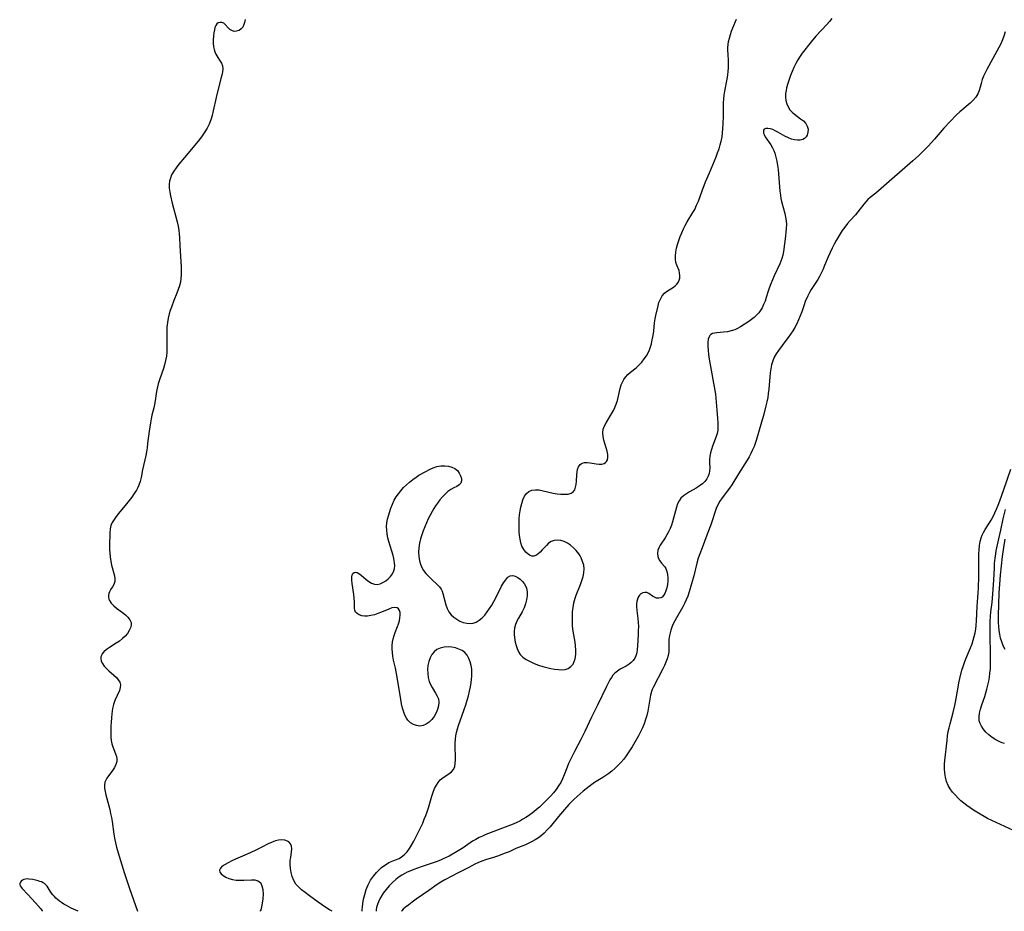
# Model space of a CAD drawing. Extents: x 1589302 to 1597504, y 2805615 to 2813817.
# Drawn here: x 1591519 to 1591929, y 2805615 to 2805986 of the extents above; entities that cross this region are included whole.
import ezdxf

# ---------------------------------------------------------------- set-up
doc = ezdxf.new("R2010")
doc.units = 0

msp = doc.modelspace()

# ---------------------------------------------------------------- linework, layer by layer
at = {"layer": 'WIL_023_Contours', "color": 0}
for points in [[(1591528.45, 2805615, 70), (1591528.45, 2805615, 70)], [(1591543.32, 2805615, 70), (1591543.32, 2805615, 70)], [(1591568.12, 2805615, 72), (1591568.12, 2805615, 72)], [(1591619.04, 2805615, 72), (1591619.04, 2805615, 72)], [(1591648.97, 2805615, 72), (1591648.97, 2805615, 72)], [(1591661.47, 2805615, 72), (1591661.47, 2805615, 72)], [(1591667.41, 2805615, 70), (1591667.41, 2805615, 70)], [(1591677.81, 2805615, 68), (1591677.81, 2805615, 68)]]:
    msp.add_polyline3d(points, dxfattribs=at)
at = {"layer": 'WIL_032_Contours', "color": 0}
for points in [[(1591612.85, 2805986.09, 72), (1591612.61, 2805984.81, 72), (1591612.33, 2805983.95, 72), (1591611.81, 2805982.96, 72), (1591611.13, 2805982.15, 72), (1591610.33, 2805981.57, 72), (1591609.29, 2805981.2, 72), (1591608.23, 2805981.17, 72), (1591607.24, 2805981.47, 72), (1591606.46, 2805982, 72), (1591605.78, 2805982.68, 72), (1591604.55, 2805984.03, 72), (1591603.92, 2805984.52, 72), (1591603.18, 2805984.8, 72), (1591602.41, 2805984.85, 72), (1591601.68, 2805984.67, 72), (1591601.06, 2805984.23, 72), (1591600.62, 2805983.6, 72), (1591600.3, 2805982.78, 72), (1591600.05, 2805981.81, 72), (1591599.79, 2805980.52, 72), (1591599.61, 2805979.13, 72), (1591599.5, 2805977.68, 72), (1591599.5, 2805976.21, 72), (1591599.65, 2805974.76, 72), (1591599.9, 2805973.66, 72), (1591600.24, 2805972.6, 72), (1591600.69, 2805971.61, 72), (1591601.45, 2805970.33, 72), (1591602.24, 2805969.14, 72), (1591602.94, 2805967.98, 72), (1591603.4, 2805966.76, 72), (1591603.5, 2805965.58, 72), (1591603.38, 2805964.32, 72), (1591603.12, 2805962.96, 72), (1591602.78, 2805961.52, 72), (1591600.78, 2805953.58, 72), (1591599.58, 2805948.1, 72), (1591599.13, 2805946.21, 72), (1591598.59, 2805944.37, 72), (1591597.91, 2805942.59, 72), (1591597.06, 2805940.91, 72), (1591596.07, 2805939.29, 72), (1591594.97, 2805937.72, 72), (1591593.79, 2805936.19, 72), (1591592.57, 2805934.67, 72), (1591587.64, 2805928.74, 72), (1591585.3, 2805925.85, 72), (1591584.17, 2805924.39, 72), (1591583.14, 2805922.92, 72), (1591582.27, 2805921.4, 72), (1591581.74, 2805920.14, 72), (1591581.38, 2805918.83, 72), (1591581.19, 2805917.5, 72), (1591581.22, 2805915.92, 72), (1591581.45, 2805914.31, 72), (1591581.8, 2805912.67, 72), (1591582.53, 2805909.72, 72), (1591584.61, 2805901.86, 72), (1591584.99, 2805900.1, 72), (1591585.28, 2805898.33, 72), (1591585.43, 2805896.85, 72), (1591585.52, 2805895.36, 72), (1591585.69, 2805892.03, 72), (1591586.23, 2805883.05, 72), (1591586.27, 2805881.47, 72), (1591586.25, 2805879.91, 72), (1591586.14, 2805878.36, 72), (1591585.91, 2805876.84, 72), (1591585.52, 2805875.29, 72), (1591585.01, 2805873.76, 72), (1591584.42, 2805872.24, 72), (1591583.17, 2805869.18, 72), (1591582.14, 2805866.42, 72), (1591581.68, 2805865.02, 72), (1591581.28, 2805863.6, 72), (1591580.86, 2805861.79, 72), (1591580.54, 2805859.96, 72), (1591580.33, 2805858.12, 72), (1591580.25, 2805856.38, 72), (1591580.23, 2805854.63, 72), (1591580.3, 2805849.38, 72), (1591580.23, 2805847.65, 72), (1591580.07, 2805845.94, 72), (1591579.75, 2805844.16, 72), (1591579.31, 2805842.4, 72), (1591578.82, 2805840.82, 72), (1591577.2, 2805836.11, 72), (1591576.72, 2805834.52, 72), (1591576.4, 2805833.27, 72), (1591576.12, 2805832.01, 72), (1591575.86, 2805830.49, 72), (1591575.41, 2805827.43, 72), (1591575.15, 2805825.92, 72), (1591574.82, 2805824.45, 72), (1591574.09, 2805821.5, 72), (1591573.74, 2805819.88, 72), (1591573.42, 2805818.24, 72), (1591572.91, 2805814.83, 72), (1591572.29, 2805809.61, 72), (1591572.05, 2805807.88, 72), (1591571.79, 2805806.24, 72), (1591571.48, 2805804.62, 72), (1591570.12, 2805798.76, 72), (1591569.52, 2805795.5, 72), (1591569.17, 2805793.92, 72), (1591568.68, 2805792.39, 72), (1591568.2, 2805791.32, 72), (1591567.63, 2805790.28, 72), (1591566.72, 2805788.83, 72), (1591565.71, 2805787.4, 72), (1591564.65, 2805785.98, 72), (1591563.54, 2805784.59, 72), (1591560.21, 2805780.53, 72), (1591559.17, 2805779.22, 72), (1591558.29, 2805778.03, 72), (1591557.54, 2805776.84, 72), (1591556.99, 2805775.6, 72), (1591556.67, 2805774.12, 72), (1591556.55, 2805772.54, 72), (1591556.47, 2805767.02, 72), (1591556.48, 2805765.52, 72), (1591556.53, 2805764.02, 72), (1591556.64, 2805762.53, 72), (1591556.92, 2805760.54, 72), (1591557.26, 2805758.99, 72), (1591558.48, 2805754.64, 72), (1591558.7, 2805753.36, 72), (1591558.66, 2805752.19, 72), (1591558.28, 2805751.06, 72), (1591557.67, 2805750.02, 72), (1591556.99, 2805748.99, 72), (1591556.39, 2805747.91, 72), (1591556.13, 2805747.22, 72), (1591555.99, 2805746.5, 72), (1591555.98, 2805745.7, 72), (1591556.14, 2805744.9, 72), (1591556.4, 2805744.27, 72), (1591557.15, 2805743.19, 72), (1591558.15, 2805742.18, 72), (1591559.32, 2805741.21, 72), (1591561.84, 2805739.31, 72), (1591563.04, 2805738.36, 72), (1591564.1, 2805737.37, 72), (1591564.91, 2805736.34, 72), (1591565.38, 2805735.24, 72), (1591565.43, 2805734.14, 72), (1591565.15, 2805732.99, 72), (1591564.6, 2805731.83, 72), (1591563.85, 2805730.67, 72), (1591562.91, 2805729.55, 72), (1591561.83, 2805728.49, 72), (1591560.54, 2805727.48, 72), (1591559.16, 2805726.54, 72), (1591556.4, 2805724.77, 72), (1591555.15, 2805723.89, 72), (1591554.08, 2805722.97, 72), (1591553.28, 2805721.98, 72), (1591553.03, 2805721.48, 72), (1591552.86, 2805720.87, 72), (1591552.8, 2805720.24, 72), (1591552.99, 2805719.16, 72), (1591553.47, 2805718.08, 72), (1591554.19, 2805717.04, 72), (1591555.1, 2805716.04, 72), (1591556.14, 2805715.08, 72), (1591558.28, 2805713.21, 72), (1591559.26, 2805712.26, 72), (1591560.06, 2805711.31, 72), (1591560.65, 2805710.32, 72), (1591560.96, 2805709.29, 72), (1591560.9, 2805708.1, 72), (1591560.53, 2805706.86, 72), (1591558.68, 2805702.74, 72), (1591558.12, 2805701.1, 72), (1591557.7, 2805699.37, 72), (1591557.51, 2805698.31, 72), (1591557.36, 2805697.24, 72), (1591557.18, 2805695.5, 72), (1591557.06, 2805693.74, 72), (1591556.98, 2805692, 72), (1591556.93, 2805688.63, 72), (1591556.96, 2805687.36, 72), (1591557.07, 2805686.13, 72), (1591557.37, 2805684.74, 72), (1591557.8, 2805683.39, 72), (1591558.96, 2805680.48, 72), (1591559.27, 2805679.45, 72), (1591559.44, 2805678.42, 72), (1591559.44, 2805677.4, 72), (1591559.11, 2805676.08, 72), (1591558.51, 2805674.8, 72), (1591557.72, 2805673.56, 72), (1591555.36, 2805670.39, 72), (1591554.85, 2805669.57, 72), (1591554.48, 2805668.7, 72), (1591554.29, 2805667.53, 72), (1591554.34, 2805666.25, 72), (1591554.57, 2805664.89, 72), (1591554.9, 2805663.46, 72), (1591556.14, 2805658.92, 72), (1591556.54, 2805657.32, 72), (1591556.89, 2805655.69, 72), (1591557.2, 2805654.04, 72), (1591557.47, 2805652.37, 72), (1591558.21, 2805647.11, 72), (1591558.5, 2805645.37, 72), (1591558.9, 2805643.5, 72), (1591559.37, 2805641.64, 72), (1591560.43, 2805637.96, 72), (1591562.65, 2805630.79, 72), (1591564.8, 2805624.46, 72), (1591568.12, 2805615, 72)], [(1591661.47, 2805615, 72), (1591661.49, 2805615.68, 72), (1591661.6, 2805616.77, 72), (1591661.8, 2805618.25, 72), (1591662.12, 2805620.02, 72), (1591662.58, 2805621.97, 72), (1591663.2, 2805624.01, 72), (1591664.01, 2805626.01, 72), (1591665.03, 2805627.94, 72), (1591666.2, 2805629.67, 72), (1591667.43, 2805631.16, 72), (1591668.52, 2805632.25, 72), (1591669.61, 2805633.2, 72), (1591670.58, 2805633.98, 72), (1591671.58, 2805634.67, 72), (1591672.62, 2805635.26, 72), (1591674.02, 2805635.88, 72), (1591675.45, 2805636.42, 72), (1591676.86, 2805637.03, 72), (1591677.88, 2805637.61, 72), (1591679.04, 2805638.5, 72), (1591680.17, 2805639.69, 72), (1591681.17, 2805641.07, 72), (1591682.1, 2805642.57, 72), (1591682.99, 2805644.17, 72), (1591683.76, 2805645.63, 72), (1591685.27, 2805648.64, 72), (1591686.7, 2805651.73, 72), (1591687.37, 2805653.3, 72), (1591688, 2805654.89, 72), (1591688.57, 2805656.44, 72), (1591689.09, 2805658.01, 72), (1591690.56, 2805662.95, 72), (1591691.08, 2805664.57, 72), (1591691.67, 2805666.1, 72), (1591692.37, 2805667.52, 72), (1591693.11, 2805668.66, 72), (1591693.97, 2805669.65, 72), (1591695.14, 2805670.62, 72), (1591697.58, 2805672.22, 72), (1591698.66, 2805673.06, 72), (1591699.5, 2805674.04, 72), (1591700, 2805675.21, 72), (1591700.25, 2805676.57, 72), (1591700.33, 2805678.07, 72), (1591700.31, 2805679.67, 72), (1591700.17, 2805683.07, 72), (1591700.16, 2805684.82, 72), (1591700.27, 2805686.59, 72), (1591700.47, 2805688.03, 72), (1591700.77, 2805689.47, 72), (1591701.15, 2805690.91, 72), (1591701.59, 2805692.35, 72), (1591703.98, 2805699.04, 72), (1591704.61, 2805700.93, 72), (1591705.2, 2805702.83, 72), (1591705.7, 2805704.68, 72), (1591706.15, 2805706.54, 72), (1591706.53, 2805708.41, 72), (1591706.83, 2805710.26, 72), (1591706.98, 2805711.53, 72), (1591707.09, 2805712.82, 72), (1591707.14, 2805714.09, 72), (1591707.08, 2805715.72, 72), (1591706.87, 2805717.29, 72), (1591706.5, 2805718.78, 72), (1591705.91, 2805720.26, 72), (1591705.13, 2805721.58, 72), (1591704.22, 2805722.64, 72), (1591703.07, 2805723.51, 72), (1591701.75, 2805724.15, 72), (1591700.31, 2805724.62, 72), (1591698.8, 2805724.9, 72), (1591697.27, 2805725.02, 72), (1591695.59, 2805724.92, 72), (1591693.99, 2805724.56, 72), (1591692.55, 2805723.9, 72), (1591691.42, 2805722.99, 72), (1591690.49, 2805721.84, 72), (1591689.76, 2805720.51, 72), (1591689.22, 2805718.96, 72), (1591688.89, 2805717.32, 72), (1591688.74, 2805715.63, 72), (1591688.77, 2805713.93, 72), (1591688.99, 2805712.25, 72), (1591689.43, 2805710.64, 72), (1591689.98, 2805709.34, 72), (1591690.65, 2805708.1, 72), (1591692.08, 2805705.79, 72), (1591692.77, 2805704.59, 72), (1591693.24, 2805703.37, 72), (1591693.41, 2805701.97, 72), (1591693.26, 2805700.5, 72), (1591692.87, 2805699.01, 72), (1591692.27, 2805697.53, 72), (1591691.48, 2805696.12, 72), (1591690.52, 2805694.82, 72), (1591689.42, 2805693.7, 72), (1591688.2, 2805692.82, 72), (1591686.89, 2805692.26, 72), (1591685.54, 2805692.1, 72), (1591684.18, 2805692.28, 72), (1591682.85, 2805692.75, 72), (1591681.62, 2805693.48, 72), (1591680.56, 2805694.48, 72), (1591679.95, 2805695.35, 72), (1591679.44, 2805696.33, 72), (1591678.84, 2805697.88, 72), (1591678.35, 2805699.57, 72), (1591677.94, 2805701.35, 72), (1591677.59, 2805703.19, 72), (1591676.05, 2805712.47, 72), (1591675.35, 2805716.12, 72), (1591674.61, 2805719.55, 72), (1591674.29, 2805721.24, 72), (1591674.08, 2805722.73, 72), (1591673.97, 2805724.21, 72), (1591673.99, 2805725.67, 72), (1591674.14, 2805727.07, 72), (1591674.42, 2805728.44, 72), (1591674.79, 2805729.78, 72), (1591675.24, 2805731.07, 72), (1591676.22, 2805733.45, 72), (1591676.66, 2805734.61, 72), (1591677.02, 2805735.86, 72), (1591677.25, 2805737.08, 72), (1591677.34, 2805738.24, 72), (1591677.27, 2805739.3, 72), (1591677.03, 2805740.2, 72), (1591676.61, 2805740.9, 72), (1591676.02, 2805741.34, 72), (1591675.06, 2805741.47, 72), (1591673.89, 2805741.25, 72), (1591672.57, 2805740.78, 72), (1591669.62, 2805739.52, 72), (1591668.05, 2805738.88, 72), (1591666.6, 2805738.39, 72), (1591665.15, 2805738.03, 72), (1591663.74, 2805737.83, 72), (1591662.47, 2805737.84, 72), (1591661.31, 2805738.02, 72), (1591660.27, 2805738.37, 72), (1591659.42, 2805738.87, 72), (1591658.81, 2805739.54, 72), (1591658.5, 2805740.31, 72), (1591658.37, 2805741.21, 72), (1591658.27, 2805743.72, 72), (1591658.17, 2805745.34, 72), (1591658.01, 2805746.86, 72), (1591657.37, 2805751.4, 72), (1591657.23, 2805752.76, 72), (1591657.22, 2805753.98, 72), (1591657.39, 2805754.98, 72), (1591657.69, 2805755.58, 72), (1591658.12, 2805755.95, 72), (1591658.72, 2805756.07, 72), (1591659.42, 2805755.95, 72), (1591660.16, 2805755.61, 72), (1591661.16, 2805754.92, 72), (1591663.23, 2805753.11, 72), (1591664.32, 2805752.23, 72), (1591665.45, 2805751.51, 72), (1591666.64, 2805751.08, 72), (1591667.8, 2805751.04, 72), (1591668.99, 2805751.3, 72), (1591670.17, 2805751.8, 72), (1591671.33, 2805752.49, 72), (1591672.4, 2805753.33, 72), (1591673.37, 2805754.32, 72), (1591674.16, 2805755.42, 72), (1591674.73, 2805756.65, 72), (1591674.98, 2805757.7, 72), (1591675.06, 2805758.81, 72), (1591675.01, 2805759.96, 72), (1591674.89, 2805760.88, 72), (1591674.7, 2805761.82, 72), (1591674.38, 2805763.09, 72), (1591672.67, 2805768.83, 72), (1591672.26, 2805770.42, 72), (1591671.93, 2805772, 72), (1591671.73, 2805773.58, 72), (1591671.69, 2805775.15, 72), (1591671.83, 2805776.64, 72), (1591672.11, 2805778.12, 72), (1591672.5, 2805779.59, 72), (1591673.49, 2805782.76, 72), (1591674.12, 2805784.44, 72), (1591674.87, 2805786.06, 72), (1591675.67, 2805787.41, 72), (1591676.57, 2805788.7, 72), (1591677.63, 2805790.02, 72), (1591678.76, 2805791.29, 72), (1591679.96, 2805792.5, 72), (1591681.22, 2805793.64, 72), (1591682.54, 2805794.71, 72), (1591683.91, 2805795.68, 72), (1591685.14, 2805796.44, 72), (1591687.94, 2805798.01, 72), (1591689.49, 2805798.81, 72), (1591691.05, 2805799.5, 72), (1591692.63, 2805800.03, 72), (1591694.25, 2805800.32, 72), (1591695.86, 2805800.39, 72), (1591697.41, 2805800.24, 72), (1591698.84, 2805799.87, 72), (1591700.1, 2805799.26, 72), (1591701.12, 2805798.41, 72), (1591701.9, 2805797.38, 72), (1591702.47, 2805796.26, 72), (1591702.79, 2805795.14, 72), (1591702.84, 2805794.09, 72), (1591702.55, 2805793.18, 72), (1591701.85, 2805792.44, 72), (1591700.83, 2805791.83, 72), (1591699.62, 2805791.22, 72), (1591698.33, 2805790.49, 72), (1591697.17, 2805789.64, 72), (1591696.02, 2805788.63, 72), (1591694.91, 2805787.48, 72), (1591693.84, 2805786.23, 72), (1591692.82, 2805784.88, 72), (1591692.06, 2805783.76, 72), (1591691.34, 2805782.6, 72), (1591690.65, 2805781.41, 72), (1591689.81, 2805779.85, 72), (1591689.01, 2805778.26, 72), (1591688.25, 2805776.65, 72), (1591687.54, 2805775.02, 72), (1591686.88, 2805773.37, 72), (1591686.3, 2805771.71, 72), (1591685.8, 2805770.04, 72), (1591685.38, 2805768.16, 72), (1591685.11, 2805766.28, 72), (1591685, 2805764.43, 72), (1591685.07, 2805762.6, 72), (1591685.37, 2805760.84, 72), (1591685.78, 2805759.44, 72), (1591686.34, 2805758.11, 72), (1591687.05, 2805756.88, 72), (1591688.02, 2805755.62, 72), (1591689.79, 2805753.72, 72), (1591690.52, 2805753.02, 72), (1591692.69, 2805751.06, 72), (1591693.64, 2805750.07, 72), (1591694.4, 2805748.99, 72), (1591694.79, 2805748.16, 72), (1591695.09, 2805747.26, 72), (1591696.32, 2805742.6, 72), (1591696.87, 2805741.05, 72), (1591697.63, 2805739.61, 72), (1591698.54, 2805738.44, 72), (1591699.64, 2805737.4, 72), (1591700.87, 2805736.51, 72), (1591702.19, 2805735.77, 72), (1591703.57, 2805735.2, 72), (1591704.99, 2805734.84, 72), (1591706.42, 2805734.75, 72), (1591707.7, 2805734.93, 72), (1591708.93, 2805735.37, 72), (1591710.19, 2805736.13, 72), (1591711.37, 2805737.11, 72), (1591712.48, 2805738.27, 72), (1591713.53, 2805739.56, 72), (1591714.52, 2805740.96, 72), (1591715.43, 2805742.41, 72), (1591716.29, 2805743.91, 72), (1591717.1, 2805745.43, 72), (1591719.54, 2805750.25, 72), (1591720.37, 2805751.73, 72), (1591721.22, 2805753, 72), (1591722.14, 2805753.99, 72), (1591723.14, 2805754.57, 72), (1591724.13, 2805754.67, 72), (1591725.17, 2805754.43, 72), (1591726.22, 2805753.92, 72), (1591727.24, 2805753.19, 72), (1591728.19, 2805752.28, 72), (1591728.88, 2805751.42, 72), (1591729.45, 2805750.47, 72), (1591729.87, 2805749.43, 72), (1591730.13, 2805747.91, 72), (1591730.11, 2805746.29, 72), (1591729.87, 2805744.61, 72), (1591729.44, 2805742.93, 72), (1591728.85, 2805741.27, 72), (1591728.11, 2805739.68, 72), (1591726.56, 2805737.01, 72), (1591725.85, 2805735.68, 72), (1591725.28, 2805734.29, 72), (1591724.88, 2805732.86, 72), (1591724.69, 2805731.41, 72), (1591724.7, 2805730.14, 72), (1591724.85, 2805728.87, 72), (1591725.2, 2805727.03, 72), (1591725.54, 2805725.64, 72), (1591725.96, 2805724.3, 72), (1591726.5, 2805723.04, 72), (1591727.23, 2805721.9, 72), (1591728.37, 2805720.74, 72), (1591729.78, 2805719.76, 72), (1591731.36, 2805718.9, 72), (1591733.07, 2805718.16, 72), (1591734.86, 2805717.49, 72), (1591736.71, 2805716.9, 72), (1591738.34, 2805716.45, 72), (1591739.96, 2805716.07, 72), (1591741.56, 2805715.77, 72), (1591743.12, 2805715.58, 72), (1591744.6, 2805715.54, 72), (1591745.97, 2805715.67, 72), (1591747.21, 2805716.05, 72), (1591748.37, 2805716.82, 72), (1591749.26, 2805717.91, 72), (1591749.75, 2805718.93, 72), (1591750.09, 2805720.08, 72), (1591750.25, 2805721, 72), (1591750.34, 2805721.97, 72), (1591750.37, 2805723.67, 72), (1591750.25, 2805725.43, 72), (1591750.05, 2805726.96, 72), (1591749.29, 2805731.64, 72), (1591749.07, 2805733.66, 72), (1591748.96, 2805735.63, 72), (1591748.95, 2805737.59, 72), (1591749.05, 2805739.55, 72), (1591749.26, 2805741.49, 72), (1591749.59, 2805743.39, 72), (1591750.07, 2805745.24, 72), (1591750.54, 2805746.62, 72), (1591752.3, 2805750.96, 72), (1591752.91, 2805752.61, 72), (1591753.41, 2805754.26, 72), (1591753.74, 2805755.91, 72), (1591753.84, 2805757.54, 72), (1591753.66, 2805759.08, 72), (1591753.23, 2805760.6, 72), (1591752.61, 2805762.07, 72), (1591752.13, 2805762.96, 72), (1591751.58, 2805763.81, 72), (1591750.58, 2805765.11, 72), (1591749.45, 2805766.29, 72), (1591748.23, 2805767.34, 72), (1591746.93, 2805768.21, 72), (1591745.57, 2805768.88, 72), (1591744.14, 2805769.28, 72), (1591742.71, 2805769.41, 72), (1591741.33, 2805769.27, 72), (1591740.07, 2805768.83, 72), (1591739.06, 2805768.15, 72), (1591738.14, 2805767.29, 72), (1591736.4, 2805765.36, 72), (1591735.52, 2805764.44, 72), (1591734.63, 2805763.65, 72), (1591733.77, 2805763.1, 72), (1591732.89, 2805762.82, 72), (1591732.15, 2805762.85, 72), (1591731.4, 2805763.1, 72), (1591730.67, 2805763.52, 72), (1591729.63, 2805764.42, 72), (1591728.7, 2805765.6, 72), (1591727.95, 2805767.01, 72), (1591727.5, 2805768.35, 72), (1591727.19, 2805769.81, 72), (1591726.99, 2805771.35, 72), (1591726.86, 2805772.94, 72), (1591726.79, 2805774.74, 72), (1591726.79, 2805776.56, 72), (1591726.87, 2805778.26, 72), (1591727.01, 2805779.94, 72), (1591727.23, 2805781.59, 72), (1591727.51, 2805783.19, 72), (1591727.88, 2805784.71, 72), (1591728.39, 2805786.29, 72), (1591729.03, 2805787.69, 72), (1591729.83, 2805788.86, 72), (1591730.82, 2805789.73, 72), (1591732.1, 2805790.23, 72), (1591733.57, 2805790.4, 72), (1591735.15, 2805790.32, 72), (1591736.81, 2805790.03, 72), (1591740.96, 2805789.04, 72), (1591742.61, 2805788.75, 72), (1591744.22, 2805788.57, 72), (1591745.76, 2805788.53, 72), (1591747.17, 2805788.65, 72), (1591748.39, 2805788.99, 72), (1591749.34, 2805789.59, 72), (1591749.94, 2805790.43, 72), (1591750.32, 2805791.47, 72), (1591750.54, 2805792.66, 72), (1591750.66, 2805793.94, 72), (1591750.8, 2805796.57, 72), (1591750.91, 2805797.82, 72), (1591751.09, 2805798.84, 72), (1591751.52, 2805799.99, 72), (1591752.18, 2805800.91, 72), (1591753.06, 2805801.53, 72), (1591754.04, 2805801.75, 72), (1591755.16, 2805801.74, 72), (1591756.36, 2805801.57, 72), (1591758.86, 2805801.15, 72), (1591760.05, 2805801.06, 72), (1591761.16, 2805801.12, 72), (1591762.14, 2805801.4, 72), (1591762.68, 2805801.73, 72), (1591763.12, 2805802.17, 72), (1591763.52, 2805802.91, 72), (1591763.72, 2805803.78, 72), (1591763.7, 2805805.05, 72), (1591763.45, 2805806.43, 72), (1591763.04, 2805807.88, 72), (1591762.06, 2805811, 72), (1591761.71, 2805812.57, 72), (1591761.61, 2805814.13, 72), (1591761.82, 2805815.57, 72), (1591762.29, 2805816.96, 72), (1591762.98, 2805818.29, 72), (1591765.29, 2805822.06, 72), (1591766.01, 2805823.33, 72), (1591766.67, 2805824.63, 72), (1591767.22, 2805825.98, 72), (1591767.72, 2805827.58, 72), (1591768.82, 2805832.49, 72), (1591769.29, 2805834.05, 72), (1591769.77, 2805835.22, 72), (1591770.35, 2805836.31, 72), (1591771.07, 2805837.32, 72), (1591772.04, 2805838.36, 72), (1591773.13, 2805839.31, 72), (1591775.44, 2805841.2, 72), (1591776.66, 2805842.32, 72), (1591777.81, 2805843.53, 72), (1591778.87, 2805844.83, 72), (1591779.81, 2805846.21, 72), (1591780.6, 2805847.68, 72), (1591780.98, 2805848.58, 72), (1591781.31, 2805849.52, 72), (1591781.8, 2805851.17, 72), (1591782.21, 2805852.86, 72), (1591782.53, 2805854.59, 72), (1591782.77, 2805856.35, 72), (1591783.18, 2805859.88, 72), (1591783.43, 2805861.61, 72), (1591783.68, 2805862.94, 72), (1591784.58, 2805866.99, 72), (1591784.96, 2805868.29, 72), (1591785.55, 2805869.77, 72), (1591786.3, 2805871.09, 72), (1591787.22, 2805872.2, 72), (1591788.13, 2805872.94, 72), (1591790.96, 2805874.67, 72), (1591791.73, 2805875.25, 72), (1591792.4, 2805875.9, 72), (1591792.97, 2805876.69, 72), (1591793.38, 2805877.58, 72), (1591793.62, 2805878.53, 72), (1591793.68, 2805879.56, 72), (1591793.57, 2805880.59, 72), (1591793.31, 2805881.6, 72), (1591792.41, 2805883.83, 72), (1591792.04, 2805885.01, 72), (1591791.86, 2805886.35, 72), (1591791.87, 2805887.8, 72), (1591792.03, 2805889.32, 72), (1591792.33, 2805890.9, 72), (1591792.73, 2805892.5, 72), (1591793.22, 2805894.12, 72), (1591793.81, 2805895.74, 72), (1591794.49, 2805897.36, 72), (1591795.24, 2805898.97, 72), (1591795.94, 2805900.42, 72), (1591796.7, 2805901.84, 72), (1591799.09, 2805905.76, 72), (1591799.83, 2805907.09, 72), (1591800.64, 2805908.78, 72), (1591801.35, 2805910.53, 72), (1591802.94, 2805914.86, 72), (1591804.36, 2805918.48, 72), (1591805.95, 2805922.3, 72), (1591808.08, 2805927.27, 72), (1591808.75, 2805928.92, 72), (1591809.38, 2805930.57, 72), (1591809.96, 2805932.29, 72), (1591810.49, 2805934, 72), (1591810.89, 2805935.48, 72), (1591811.22, 2805937.2, 72), (1591811.43, 2805938.96, 72), (1591811.56, 2805940.75, 72), (1591811.64, 2805942.56, 72), (1591811.76, 2805946.21, 72), (1591811.84, 2805951.47, 72), (1591811.96, 2805953.05, 72), (1591812.15, 2805954.64, 72), (1591812.4, 2805956.22, 72), (1591813.39, 2805961.27, 72), (1591813.66, 2805963.02, 72), (1591813.81, 2805964.48, 72), (1591813.88, 2805965.95, 72), (1591813.89, 2805967.43, 72), (1591813.85, 2805968.9, 72), (1591813.7, 2805971.72, 72), (1591813.65, 2805973.13, 72), (1591813.67, 2805974.4, 72), (1591813.77, 2805975.66, 72), (1591813.95, 2805976.92, 72), (1591814.27, 2805978.38, 72), (1591814.7, 2805979.83, 72), (1591815.2, 2805981.27, 72), (1591815.75, 2805982.69, 72), (1591817.22, 2805986.22, 72)], [(1591856.9, 2805986.48, 70), (1591855.84, 2805985.2, 70), (1591854.74, 2805983.96, 70), (1591850.22, 2805979.12, 70), (1591848.27, 2805976.82, 70), (1591844.58, 2805972.05, 70), (1591843.7, 2805970.83, 70), (1591842.75, 2805969.34, 70), (1591841.89, 2805967.77, 70), (1591841.1, 2805966.15, 70), (1591840.37, 2805964.49, 70), (1591839.69, 2805962.81, 70), (1591839.08, 2805961.12, 70), (1591838.54, 2805959.42, 70), (1591838.09, 2805957.73, 70), (1591837.83, 2805956.52, 70), (1591837.67, 2805955.31, 70), (1591837.63, 2805953.81, 70), (1591837.77, 2805952.36, 70), (1591838.11, 2805950.98, 70), (1591838.66, 2805949.69, 70), (1591839.41, 2805948.57, 70), (1591840.33, 2805947.55, 70), (1591841.36, 2805946.64, 70), (1591843.9, 2805944.79, 70), (1591845.06, 2805943.87, 70), (1591846.01, 2805942.86, 70), (1591846.65, 2805941.7, 70), (1591846.97, 2805940.45, 70), (1591846.95, 2805939.2, 70), (1591846.62, 2805938.03, 70), (1591846.16, 2805937.25, 70), (1591845.54, 2805936.61, 70), (1591844.77, 2805936.15, 70), (1591843.75, 2805935.87, 70), (1591842.6, 2805935.84, 70), (1591841.37, 2805936, 70), (1591840.1, 2805936.33, 70), (1591838.82, 2805936.81, 70), (1591837.32, 2805937.57, 70), (1591834.42, 2805939.26, 70), (1591833.35, 2805939.83, 70), (1591832.3, 2805940.3, 70), (1591831.31, 2805940.63, 70), (1591830.29, 2805940.81, 70), (1591829.42, 2805940.77, 70), (1591828.79, 2805940.47, 70), (1591828.5, 2805940.04, 70), (1591828.41, 2805939.46, 70), (1591828.51, 2805938.78, 70), (1591828.69, 2805938.27, 70), (1591829.21, 2805937.29, 70), (1591831.49, 2805933.94, 70), (1591832.23, 2805932.65, 70), (1591832.73, 2805931.58, 70), (1591833.16, 2805930.45, 70), (1591833.62, 2805928.82, 70), (1591833.99, 2805927.13, 70), (1591834.27, 2805925.39, 70), (1591834.49, 2805923.62, 70), (1591834.67, 2805921.83, 70), (1591835.28, 2805914.73, 70), (1591835.48, 2805913.01, 70), (1591835.67, 2805911.64, 70), (1591835.93, 2805910.3, 70), (1591837.33, 2805905.35, 70), (1591837.66, 2805903.85, 70), (1591837.89, 2805902.34, 70), (1591837.99, 2805900.83, 70), (1591837.94, 2805899.17, 70), (1591837.81, 2805897.6, 70), (1591837.64, 2805896, 70), (1591837.23, 2805892.78, 70), (1591836.78, 2805889.61, 70), (1591836.5, 2805888.08, 70), (1591836.1, 2805886.59, 70), (1591835.71, 2805885.53, 70), (1591835.26, 2805884.48, 70), (1591832.96, 2805879.5, 70), (1591832.19, 2805877.8, 70), (1591831.46, 2805876.09, 70), (1591830.79, 2805874.37, 70), (1591830.21, 2805872.66, 70), (1591829.55, 2805870.37, 70), (1591829.08, 2805868.92, 70), (1591828.52, 2805867.5, 70), (1591827.86, 2805866.13, 70), (1591827.09, 2805864.84, 70), (1591826.48, 2805864.02, 70), (1591825.55, 2805863, 70), (1591824.53, 2805862.07, 70), (1591823.43, 2805861.2, 70), (1591822.32, 2805860.4, 70), (1591818.87, 2805858.18, 70), (1591817.69, 2805857.5, 70), (1591816.48, 2805856.94, 70), (1591814.97, 2805856.48, 70), (1591813.42, 2805856.18, 70), (1591811.88, 2805855.99, 70), (1591808.99, 2805855.71, 70), (1591808.09, 2805855.58, 70), (1591807.29, 2805855.37, 70), (1591806.61, 2805855.02, 70), (1591806.16, 2805854.61, 70), (1591805.81, 2805854.08, 70), (1591805.45, 2805853.06, 70), (1591805.27, 2805851.68, 70), (1591805.27, 2805850.12, 70), (1591805.41, 2805848.43, 70), (1591805.63, 2805846.66, 70), (1591805.92, 2805844.82, 70), (1591808.44, 2805830.16, 70), (1591808.64, 2805828.52, 70), (1591809.03, 2805823.57, 70), (1591809.34, 2805820.11, 70), (1591809.47, 2805818.42, 70), (1591809.52, 2805816.77, 70), (1591809.4, 2805815.15, 70), (1591809.14, 2805813.82, 70), (1591808.75, 2805812.52, 70), (1591807.27, 2805808.53, 70), (1591806.79, 2805807.13, 70), (1591806.38, 2805805.74, 70), (1591806.08, 2805804.37, 70), (1591805.93, 2805803.02, 70), (1591805.93, 2805801.81, 70), (1591806.07, 2805799.45, 70), (1591806.05, 2805798.29, 70), (1591805.87, 2805797.14, 70), (1591805.48, 2805796.03, 70), (1591804.85, 2805794.92, 70), (1591804.02, 2805793.89, 70), (1591803.05, 2805792.93, 70), (1591802.41, 2805792.4, 70), (1591801.73, 2805791.89, 70), (1591800.42, 2805791.06, 70), (1591797.68, 2805789.57, 70), (1591796.36, 2805788.79, 70), (1591795.15, 2805787.93, 70), (1591794.12, 2805786.92, 70), (1591793.35, 2805785.78, 70), (1591792.74, 2805784.5, 70), (1591792.25, 2805783.11, 70), (1591791.83, 2805781.64, 70), (1591791.03, 2805778.58, 70), (1591790.61, 2805777.13, 70), (1591790.13, 2805775.71, 70), (1591789.59, 2805774.32, 70), (1591788.98, 2805772.97, 70), (1591788.31, 2805771.68, 70), (1591787.6, 2805770.47, 70), (1591785.47, 2805767.33, 70), (1591785, 2805766.49, 70), (1591784.57, 2805765.24, 70), (1591784.4, 2805763.95, 70), (1591784.51, 2805762.68, 70), (1591784.79, 2805761.77, 70), (1591785.35, 2805760.78, 70), (1591786.07, 2805759.86, 70), (1591787.36, 2805758.32, 70), (1591787.82, 2805757.62, 70), (1591788.28, 2805756.47, 70), (1591788.56, 2805755.19, 70), (1591788.67, 2805753.81, 70), (1591788.64, 2805752.39, 70), (1591788.5, 2805750.97, 70), (1591788.25, 2805749.59, 70), (1591787.89, 2805748.3, 70), (1591787.46, 2805747.25, 70), (1591786.91, 2805746.37, 70), (1591786.25, 2805745.75, 70), (1591785.76, 2805745.48, 70), (1591784.89, 2805745.29, 70), (1591783.98, 2805745.37, 70), (1591783.12, 2805745.67, 70), (1591782.32, 2805746.12, 70), (1591780.73, 2805747.3, 70), (1591779.92, 2805747.67, 70), (1591779.11, 2805747.73, 70), (1591778.28, 2805747.53, 70), (1591777.48, 2805747.07, 70), (1591776.88, 2805746.49, 70), (1591776.37, 2805745.76, 70), (1591776, 2805744.9, 70), (1591775.77, 2805743.94, 70), (1591775.67, 2805742.9, 70), (1591775.66, 2805741.79, 70), (1591775.78, 2805740.23, 70), (1591776.17, 2805736.9, 70), (1591776.33, 2805735.18, 70), (1591776.4, 2805733.54, 70), (1591776.39, 2805731.89, 70), (1591776.34, 2805730.25, 70), (1591776.08, 2805725.48, 70), (1591775.95, 2805723.99, 70), (1591775.72, 2805722.59, 70), (1591775.34, 2805721.28, 70), (1591774.88, 2805720.29, 70), (1591774.27, 2805719.4, 70), (1591773.45, 2805718.55, 70), (1591772.52, 2805717.81, 70), (1591771.34, 2805717.07, 70), (1591768.85, 2805715.71, 70), (1591767.66, 2805714.96, 70), (1591766.58, 2805714.08, 70), (1591765.85, 2805713.27, 70), (1591765.2, 2805712.36, 70), (1591764.59, 2805711.37, 70), (1591763.83, 2805709.98, 70), (1591763.09, 2805708.53, 70), (1591759.42, 2805700.76, 70), (1591756.94, 2805695.82, 70), (1591754.1, 2805689.77, 70), (1591752.41, 2805686.43, 70), (1591749.81, 2805681.46, 70), (1591748.15, 2805678.17, 70), (1591747.38, 2805676.53, 70), (1591746.73, 2805674.94, 70), (1591745.5, 2805671.75, 70), (1591744.84, 2805670.18, 70), (1591744.12, 2805668.65, 70), (1591743.25, 2805667.16, 70), (1591742.27, 2805665.73, 70), (1591741.17, 2805664.37, 70), (1591739.98, 2805663.06, 70), (1591737.47, 2805660.52, 70), (1591735.24, 2805658.38, 70), (1591734.09, 2805657.35, 70), (1591732.91, 2805656.36, 70), (1591731.83, 2805655.54, 70), (1591730.73, 2805654.76, 70), (1591729.6, 2805654.02, 70), (1591728.37, 2805653.28, 70), (1591727.12, 2805652.58, 70), (1591725.84, 2805651.94, 70), (1591724.26, 2805651.24, 70), (1591721.03, 2805649.97, 70), (1591712.92, 2805646.93, 70), (1591711.51, 2805646.33, 70), (1591710.12, 2805645.67, 70), (1591708.77, 2805644.95, 70), (1591707.46, 2805644.17, 70), (1591703.47, 2805641.42, 70), (1591702.2, 2805640.6, 70), (1591700.71, 2805639.7, 70), (1591697.66, 2805638.01, 70), (1591695.25, 2805636.78, 70), (1591694.37, 2805636.37, 70), (1591692.75, 2805635.7, 70), (1591691.08, 2805635.11, 70), (1591686.08, 2805633.54, 70), (1591684.51, 2805633, 70), (1591682.95, 2805632.42, 70), (1591681.35, 2805631.76, 70), (1591680.27, 2805631.25, 70), (1591679.21, 2805630.7, 70), (1591678.06, 2805630.04, 70), (1591676.9, 2805629.28, 70), (1591675.51, 2805628.19, 70), (1591674.11, 2805626.93, 70), (1591672.74, 2805625.54, 70), (1591671.45, 2805624.06, 70), (1591670.27, 2805622.51, 70), (1591669.26, 2805620.95, 70), (1591668.47, 2805619.43, 70), (1591667.86, 2805617.86, 70), (1591667.51, 2805616.52, 70), (1591667.38, 2805615.73, 70), (1591667.35, 2805615.21, 70), (1591667.41, 2805615, 70)], [(1591928.97, 2805980.93, 68), (1591928.43, 2805979.21, 68), (1591927.81, 2805977.6, 68), (1591927.11, 2805976.01, 68), (1591926.35, 2805974.44, 68), (1591924.72, 2805971.37, 68), (1591922.14, 2805966.83, 68), (1591921.33, 2805965.34, 68), (1591920.61, 2805963.92, 68), (1591919.98, 2805962.5, 68), (1591919.45, 2805961.08, 68), (1591919.02, 2805959.53, 68), (1591918.64, 2805958, 68), (1591918.22, 2805956.53, 68), (1591917.64, 2805955.14, 68), (1591916.76, 2805953.79, 68), (1591915.65, 2805952.54, 68), (1591914.38, 2805951.34, 68), (1591910.18, 2805947.72, 68), (1591908.8, 2805946.42, 68), (1591906.11, 2805943.71, 68), (1591903.49, 2805940.91, 68), (1591899.54, 2805936.37, 68), (1591896.92, 2805933.44, 68), (1591895.57, 2805932.01, 68), (1591894.19, 2805930.62, 68), (1591892.95, 2805929.43, 68), (1591890.6, 2805927.32, 68), (1591877.46, 2805915.76, 68), (1591875.12, 2805913.79, 68), (1591872.89, 2805912.04, 68), (1591871.86, 2805911.16, 68), (1591871.01, 2805910.27, 68), (1591870.2, 2805909.29, 68), (1591867.73, 2805906.01, 68), (1591866.69, 2805904.8, 68), (1591864.49, 2805902.4, 68), (1591863.4, 2805901.15, 68), (1591862.3, 2805899.73, 68), (1591861.24, 2805898.25, 68), (1591860.34, 2805896.89, 68), (1591859.47, 2805895.51, 68), (1591858.64, 2805894.09, 68), (1591857.85, 2805892.64, 68), (1591856.98, 2805890.88, 68), (1591856.17, 2805889.1, 68), (1591855.4, 2805887.31, 68), (1591853.89, 2805883.69, 68), (1591853.11, 2805881.91, 68), (1591852.45, 2805880.53, 68), (1591851.74, 2805879.19, 68), (1591850.99, 2805877.89, 68), (1591848.32, 2805873.76, 68), (1591847.57, 2805872.45, 68), (1591846.89, 2805871.11, 68), (1591845.84, 2805868.79, 68), (1591845.32, 2805867.39, 68), (1591844.37, 2805864.5, 68), (1591843.76, 2805862.8, 68), (1591843.07, 2805861.11, 68), (1591842.29, 2805859.44, 68), (1591841.5, 2805857.99, 68), (1591840.63, 2805856.56, 68), (1591839.71, 2805855.17, 68), (1591838.75, 2805853.8, 68), (1591837.76, 2805852.46, 68), (1591834.63, 2805848.4, 68), (1591833.72, 2805847.04, 68), (1591832.93, 2805845.62, 68), (1591832.29, 2805844.03, 68), (1591831.81, 2805842.38, 68), (1591831.48, 2805840.75, 68), (1591831.25, 2805839.09, 68), (1591831.08, 2805837.4, 68), (1591830.66, 2805832.24, 68), (1591830.46, 2805830.52, 68), (1591830.2, 2805828.77, 68), (1591829.87, 2805827.03, 68), (1591829.49, 2805825.29, 68), (1591828.6, 2805821.84, 68), (1591825.35, 2805810.86, 68), (1591824.97, 2805809.64, 68), (1591824.54, 2805808.43, 68), (1591823.93, 2805806.97, 68), (1591823.22, 2805805.53, 68), (1591822.44, 2805804.12, 68), (1591821.62, 2805802.73, 68), (1591818.01, 2805797.05, 68), (1591815.22, 2805792.45, 68), (1591814.26, 2805791.08, 68), (1591811.22, 2805787.07, 68), (1591810.31, 2805785.69, 68), (1591809.47, 2805784.17, 68), (1591808.77, 2805782.59, 68), (1591808.35, 2805781.42, 68), (1591807.09, 2805777.46, 68), (1591806.54, 2805775.87, 68), (1591805.35, 2805772.67, 68), (1591802.46, 2805765.2, 68), (1591801.95, 2805763.77, 68), (1591801.32, 2805761.89, 68), (1591800.71, 2805759.82, 68), (1591799.41, 2805754.56, 68), (1591798.56, 2805751.31, 68), (1591797.58, 2805747.9, 68), (1591796.97, 2805746.14, 68), (1591796.34, 2805744.63, 68), (1591795.63, 2805743.15, 68), (1591794.86, 2805741.7, 68), (1591792.24, 2805737.17, 68), (1591791.55, 2805735.88, 68), (1591790.93, 2805734.57, 68), (1591790.38, 2805733.26, 68), (1591789.91, 2805731.93, 68), (1591789.59, 2805730.83, 68), (1591789.34, 2805729.74, 68), (1591789.13, 2805728.13, 68), (1591789.07, 2805726.56, 68), (1591789.13, 2805724.11, 68), (1591789.08, 2805722.91, 68), (1591788.83, 2805721.51, 68), (1591788.41, 2805720.11, 68), (1591787.86, 2805718.69, 68), (1591787.23, 2805717.27, 68), (1591786.53, 2805715.84, 68), (1591782.58, 2805708.11, 68), (1591782.19, 2805707.27, 68), (1591781.86, 2805706.42, 68), (1591781.46, 2805704.89, 68), (1591780.96, 2805701.62, 68), (1591780.67, 2805699.93, 68), (1591780.3, 2805698.22, 68), (1591779.87, 2805696.49, 68), (1591779.36, 2805694.76, 68), (1591778.77, 2805693.04, 68), (1591778.09, 2805691.35, 68), (1591777.29, 2805689.66, 68), (1591776.4, 2805687.99, 68), (1591773.76, 2805683.42, 68), (1591772.21, 2805680.9, 68), (1591771.38, 2805679.69, 68), (1591770.31, 2805678.28, 68), (1591769.15, 2805676.93, 68), (1591767.93, 2805675.65, 68), (1591766.65, 2805674.43, 68), (1591765.3, 2805673.3, 68), (1591764.1, 2805672.4, 68), (1591762.86, 2805671.55, 68), (1591761.61, 2805670.75, 68), (1591758.09, 2805668.59, 68), (1591756.98, 2805667.81, 68), (1591755.89, 2805666.99, 68), (1591753.51, 2805665.04, 68), (1591750.92, 2805662.78, 68), (1591749.67, 2805661.6, 68), (1591748.44, 2805660.38, 68), (1591747.49, 2805659.38, 68), (1591745.64, 2805657.32, 68), (1591743.25, 2805654.52, 68), (1591739.73, 2805650.2, 68), (1591738.52, 2805648.84, 68), (1591737.24, 2805647.56, 68), (1591736.06, 2805646.56, 68), (1591734.82, 2805645.64, 68), (1591733.52, 2805644.79, 68), (1591732.19, 2805644.02, 68), (1591730.82, 2805643.33, 68), (1591729.48, 2805642.73, 68), (1591725.44, 2805641.07, 68), (1591722.6, 2805639.81, 68), (1591721.02, 2805639.15, 68), (1591717.79, 2805637.93, 68), (1591716.16, 2805637.37, 68), (1591712.86, 2805636.36, 68), (1591711.24, 2805635.82, 68), (1591709.67, 2805635.21, 68), (1591708.38, 2805634.59, 68), (1591705.84, 2805633.23, 68), (1591700.94, 2805630.71, 68), (1591699.11, 2805629.72, 68), (1591695.86, 2805628.06, 68), (1591694.27, 2805627.16, 68), (1591692.75, 2805626.16, 68), (1591689.2, 2805623.6, 68), (1591684.04, 2805620.07, 68), (1591682.36, 2805618.87, 68), (1591680.86, 2805617.74, 68), (1591679.6, 2805616.73, 68), (1591678.61, 2805615.85, 68), (1591678, 2805615.25, 68), (1591677.81, 2805615, 68)], [(1591932.45, 2805648.58, 68), (1591923.41, 2805652.79, 68), (1591921.63, 2805653.69, 68), (1591920.18, 2805654.49, 68), (1591918.62, 2805655.37, 68), (1591915.78, 2805657.12, 68), (1591914.4, 2805658.04, 68), (1591913.06, 2805658.99, 68), (1591911.76, 2805659.99, 68), (1591910.52, 2805661.04, 68), (1591909.36, 2805662.14, 68), (1591908.26, 2805663.28, 68), (1591907.12, 2805664.59, 68), (1591906.09, 2805665.96, 68), (1591905.24, 2805667.42, 68), (1591904.58, 2805669.05, 68), (1591904.12, 2805670.77, 68), (1591903.84, 2805672.55, 68), (1591903.71, 2805674.37, 68), (1591903.73, 2805676.21, 68), (1591903.84, 2805677.7, 68), (1591904.79, 2805686.14, 68), (1591905.04, 2805687.96, 68), (1591905.33, 2805689.77, 68), (1591905.66, 2805691.36, 68), (1591906.04, 2805692.95, 68), (1591907.28, 2805697.7, 68), (1591907.99, 2805700.62, 68), (1591908.3, 2805702.08, 68), (1591908.58, 2805703.62, 68), (1591909.37, 2805708.27, 68), (1591909.72, 2805710.06, 68), (1591910.12, 2805711.85, 68), (1591911, 2805715.28, 68), (1591911.48, 2805716.91, 68), (1591912.02, 2805718.52, 68), (1591912.62, 2805720.08, 68), (1591914.58, 2805724.69, 68), (1591915.19, 2805726.24, 68), (1591915.72, 2805727.81, 68), (1591916.13, 2805729.31, 68), (1591916.46, 2805730.84, 68), (1591916.71, 2805732.39, 68), (1591916.9, 2805733.95, 68), (1591917.07, 2805735.94, 68), (1591917.38, 2805741.79, 68), (1591917.51, 2805743.74, 68), (1591917.81, 2805747.54, 68), (1591917.92, 2805749.49, 68), (1591918.03, 2805754.46, 68), (1591917.96, 2805760.36, 68), (1591918.01, 2805763.75, 68), (1591918.11, 2805765.48, 68), (1591918.3, 2805767.18, 68), (1591918.59, 2805768.84, 68), (1591919.04, 2805770.44, 68), (1591919.46, 2805771.52, 68), (1591919.97, 2805772.57, 68), (1591920.68, 2805773.82, 68), (1591922.23, 2805776.28, 68), (1591923.09, 2805777.74, 68), (1591923.92, 2805779.25, 68), (1591924.7, 2805780.8, 68), (1591925.44, 2805782.38, 68), (1591926.13, 2805783.99, 68), (1591926.81, 2805785.76, 68), (1591928.47, 2805790.5, 68), (1591931.27, 2805798.97, 68)], [(1591928.7, 2805684.84, 70), (1591927.71, 2805685.16, 70), (1591926.76, 2805685.51, 70), (1591925.13, 2805686.31, 70), (1591923.6, 2805687.28, 70), (1591922.19, 2805688.39, 70), (1591920.92, 2805689.6, 70), (1591919.82, 2805690.92, 70), (1591919.11, 2805692, 70), (1591918.57, 2805693.14, 70), (1591918.23, 2805694.32, 70), (1591918.14, 2805695.88, 70), (1591918.33, 2805697.5, 70), (1591918.74, 2805699.16, 70), (1591919.28, 2805700.86, 70), (1591920.51, 2805704.36, 70), (1591920.99, 2805705.92, 70), (1591921.42, 2805707.5, 70), (1591921.8, 2805709.11, 70), (1591922.14, 2805710.73, 70), (1591922.43, 2805712.44, 70), (1591922.66, 2805714.16, 70), (1591922.81, 2805715.89, 70), (1591922.87, 2805717.59, 70), (1591922.87, 2805719.3, 70), (1591922.68, 2805732.44, 70), (1591922.72, 2805735.77, 70), (1591922.85, 2805737.73, 70), (1591923.05, 2805739.67, 70), (1591923.51, 2805743.44, 70), (1591923.89, 2805747.1, 70), (1591924.3, 2805752.75, 70), (1591924.49, 2805757.97, 70), (1591924.6, 2805759.74, 70), (1591924.83, 2805761.95, 70), (1591925.09, 2805763.76, 70), (1591925.3, 2805764.95, 70), (1591926.38, 2805769.97, 70), (1591927.12, 2805773.57, 70), (1591928.19, 2805778.36, 70), (1591929.16, 2805782.14, 70)], [(1591928.93, 2805723.92, 72), (1591928.18, 2805725.52, 72), (1591927.53, 2805727.16, 72), (1591927.07, 2805728.69, 72), (1591926.73, 2805730.26, 72), (1591926.48, 2805731.86, 72), (1591926.32, 2805733.48, 72), (1591926.23, 2805735.12, 72), (1591926.23, 2805737.9, 72), (1591926.5, 2805747.46, 72), (1591926.6, 2805749.33, 72), (1591926.73, 2805751.19, 72), (1591927.1, 2805754.89, 72), (1591927.93, 2805762.66, 72), (1591928.44, 2805766.38, 72), (1591928.98, 2805769.89, 72)], [(1591648.97, 2805615, 72), (1591647.89, 2805615.61, 72), (1591646.04, 2805616.83, 72), (1591643.21, 2805618.8, 72), (1591639.59, 2805621.41, 72), (1591637.81, 2805622.76, 72), (1591636.3, 2805623.98, 72), (1591634.99, 2805625.17, 72), (1591633.96, 2805626.36, 72), (1591633.1, 2805627.84, 72), (1591632.46, 2805629.45, 72), (1591632, 2805631.14, 72), (1591631.71, 2805632.86, 72), (1591631.58, 2805634.57, 72), (1591631.63, 2805636.24, 72), (1591631.78, 2805637.45, 72), (1591632.15, 2805639.75, 72), (1591632.22, 2805640.96, 72), (1591632.11, 2805642.07, 72), (1591631.75, 2805643.03, 72), (1591630.98, 2805643.9, 72), (1591630.51, 2805644.21, 72), (1591629.38, 2805644.63, 72), (1591628.08, 2805644.78, 72), (1591626.78, 2805644.66, 72), (1591625.41, 2805644.31, 72), (1591624.01, 2805643.79, 72), (1591622.42, 2805643.04, 72), (1591619.76, 2805641.66, 72), (1591617.06, 2805640.34, 72), (1591613.72, 2805638.83, 72), (1591608.78, 2805636.67, 72), (1591607.24, 2805635.95, 72), (1591605.8, 2805635.24, 72), (1591604.46, 2805634.48, 72), (1591603.35, 2805633.72, 72), (1591602.54, 2805632.93, 72), (1591602.16, 2805632.13, 72), (1591602.28, 2805631.35, 72), (1591602.81, 2805630.57, 72), (1591603.66, 2805629.84, 72), (1591604.75, 2805629.19, 72), (1591606.09, 2805628.65, 72), (1591607.58, 2805628.25, 72), (1591609.16, 2805628, 72), (1591610.75, 2805627.92, 72), (1591612.35, 2805627.95, 72), (1591615.45, 2805628.1, 72), (1591616.88, 2805628.08, 72), (1591618.15, 2805627.73, 72), (1591619.16, 2805626.96, 72), (1591619.84, 2805625.67, 72), (1591620.19, 2805624.01, 72), (1591620.28, 2805622.14, 72), (1591620.17, 2805620.22, 72), (1591619.93, 2805618.41, 72), (1591619.63, 2805616.84, 72), (1591619.33, 2805615.68, 72), (1591619.15, 2805615.17, 72), (1591619.04, 2805615, 72)], [(1591543.32, 2805615, 70), (1591540.51, 2805616.36, 70), (1591538.49, 2805617.43, 70), (1591537.47, 2805618.02, 70), (1591536.5, 2805618.63, 70), (1591535.63, 2805619.24, 70), (1591534.84, 2805619.89, 70), (1591534.16, 2805620.53, 70), (1591533.52, 2805621.2, 70), (1591532.91, 2805621.9, 70), (1591532.34, 2805622.62, 70), (1591531.8, 2805623.35, 70), (1591530.43, 2805625.43, 70), (1591529.93, 2805626.03, 70), (1591529.37, 2805626.55, 70), (1591528.79, 2805626.91, 70), (1591528.16, 2805627.2, 70), (1591527.49, 2805627.44, 70), (1591526.78, 2805627.64, 70), (1591524.46, 2805628.17, 70), (1591522.89, 2805628.41, 70), (1591522.14, 2805628.46, 70), (1591521.43, 2805628.43, 70), (1591520.79, 2805628.29, 70), (1591520.2, 2805628, 70), (1591519.7, 2805627.61, 70), (1591519.33, 2805627.14, 70), (1591519.1, 2805626.62, 70), (1591519.06, 2805626.09, 70), (1591519.25, 2805625.54, 70), (1591519.64, 2805624.99, 70), (1591520.15, 2805624.43, 70), (1591522.43, 2805622.06, 70), (1591525.6, 2805618.57, 70), (1591527.66, 2805616.15, 70), (1591528.1, 2805615.57, 70), (1591528.39, 2805615.15, 70), (1591528.45, 2805615, 70)]]:
    msp.add_polyline3d(points, dxfattribs=at)

doc.saveas('drawing.dxf')
